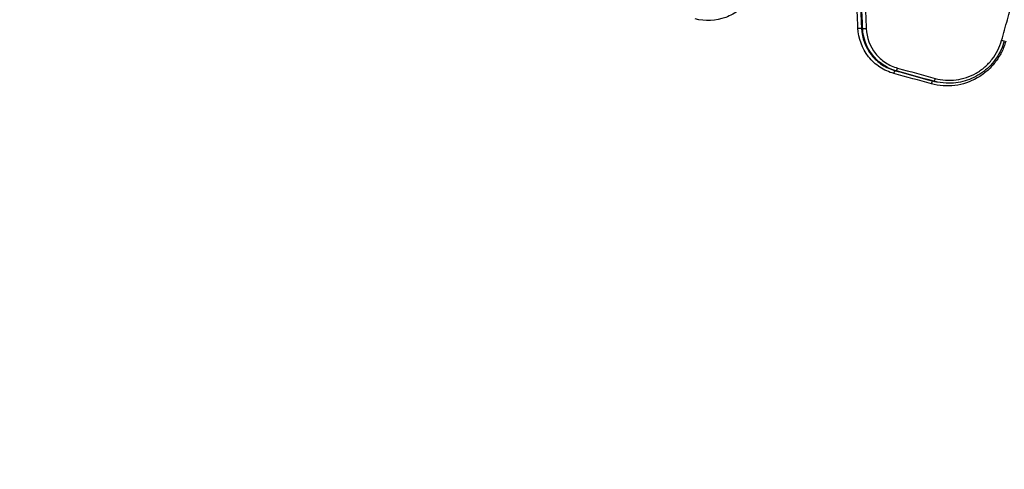
# Model space of a CAD drawing. Units: millimetres. Extents: x -5593 to 5593, y -5593 to 5593.
# Drawn here: x -3236 to -3205, y 929 to 944 of the extents above; entities that cross this region are included whole.
import ezdxf

# ---------------------------------------------------------------- set-up
doc = ezdxf.new("R2010")
doc.units = ezdxf.units.MM
doc.header["$LTSCALE"] = 20
doc.layers.add('2d', color=230, linetype='Continuous')

msp = doc.modelspace()

# ---------------------------------------------------------------- linework, layer by layer
at = {"layer": '2d'}
for p, q in [((-3209.884, 943.31), (-3209.923, 943.318)), ((-3208.82, 941.969), (-3208.86, 941.977)), ((-3207.639, 941.644), (-3207.678, 941.652)), ((-3207.529, 941.618), (-3207.568, 941.626))]:
    msp.add_line(p, q, dxfattribs=at)
msp.add_circle((0, 0), 5592.977, dxfattribs=at)
at = {"layer": '2d', "extrusion": (0, 0, -1)}
for centre, major_axis, ratio, start_param, end_param in [((-3210.022, 943.313), (-0.0999, -0.0043), 0.077459, 1.455507, 3.01458), ((-3208.886, 941.881), (-0.0265, -0.0964), 0.133144, 1.608388, 3.133286), ((-3207.705, 941.556), (-0.0265, -0.0964), 0.133142, 1.60836, 3.133286), ((-3207.612, 941.741), (-0.0265, -0.0964), 0.133147, -1.533156, -0.008307)]:
    msp.add_ellipse(centre, major_axis=major_axis, ratio=ratio, start_param=start_param, end_param=end_param, dxfattribs=at)
at = {"layer": '2d'}
for centre, major_axis, ratio, start_param, end_param in [((-3209.785, 943.316), (-0.0999, -0.0043), 0.077482, 0.127013, 1.68608), ((-3205.514, 942.941), (-0.0963, 0.027), 0.037891, 1.704468, 3.141593), ((-3208.794, 942.065), (-0.0265, -0.0964), 0.133149, 0.008307, 1.533127)]:
    msp.add_ellipse(centre, major_axis=major_axis, ratio=ratio, start_param=start_param, end_param=end_param, dxfattribs=at)
for points, knots in [([(-3260.607, 992.889), (-3228.753, 984.088), (-3196.9, 975.288), (-3069.488, 940.086), (-2973.928, 913.685), (-2822.409, 871.822), (-2766.45, 856.361), (-2710.491, 840.9)], [0, 0, 0, 0, 10, 10, 40, 40, 57.567516, 57.567516, 57.567516, 57.567516]), ([(-3258.2, 991.302), (-3225.128, 982.163), (-3192.055, 973.024), (-3158.983, 963.885), (-3024.103, 926.613), (-2889.222, 889.341), (-2754.342, 852.069)], [0, 0, 0, 0, 0.1038136, 0.1038136, 0.1038136, 0.5272032, 0.5272032, 0.5272032, 0.5272032]), ([(-2754.275, 851.706), (-2756.186, 852.233), (-2758.098, 852.761), (-2760.009, 853.288), (-2767.655, 855.398), (-2775.301, 857.507), (-2782.946, 859.617), (-2813.53, 868.056), (-2844.113, 876.494), (-2874.697, 884.933), (-2938.604, 902.565), (-3002.512, 920.197), (-3066.42, 937.828), (-3130.328, 955.459), (-3194.237, 973.088), (-3258.146, 990.718)], [0, 0, 0, 0, 0.006, 0.006, 0.006, 0.03, 0.03, 0.03, 0.126, 0.126, 0.126, 0.3266017, 0.3266017, 0.3266017, 0.5272033, 0.5272033, 0.5272033, 0.5272033]), ([(-3259.587, 973.174), (-3213.748, 960.567), (-3169.84, 948.491), (-3106.873, 931.179), (-3076.113, 922.723), (-3041.494, 913.209), (-3024.5, 908.539), (-3016.083, 906.226), (-3011.894, 905.075), (-3009.804, 904.501), (-3008.761, 904.214), (-3008.239, 904.071), (-3007.979, 904), (-3007.848, 903.964), (-3007.783, 903.946), (-3007.751, 903.937), (-3007.734, 903.932), (-3007.726, 903.93), (-3007.723, 903.929), (-3007.72, 903.929), (-3007.721, 903.929), (-2924.203, 880.981), (-2861.451, 863.75), (-2777.483, 840.702), (-2756.267, 834.884), (-2755.82, 834.77)], [0, 0, 0, 0, 0.25, 0.25, 0.375, 0.4375, 0.46875, 0.484375, 0.492188, 0.496094, 0.498047, 0.499023, 0.499512, 0.499756, 0.499878, 0.499939, 0.499969, 0.499985, 0.499992, 0.499992, 0.5, 0.5, 0.75, 0.75, 1, 1, 1, 1]), ([(-3213.449, 944.259), (-3213.541, 944.121), (-3213.651, 944.001), (-3213.909, 943.795), (-3214.052, 943.714), (-3214.511, 943.54), (-3214.851, 943.523), (-3215.168, 943.61)], [0, 0, 0, 0, 0.000489705, 0.000489705, 0.00097941, 0.00097941, 0.00195882, 0.00195882, 0.00195882, 0.00195882]), ([(-3208.898, 941.888), (-3209.056, 941.931), (-3209.203, 941.998), (-3209.476, 942.178), (-3209.596, 942.289), (-3209.9, 942.672), (-3210.02, 942.99), (-3210.034, 943.32)], [0, 0, 0, 0, 0.00048975, 0.00048975, 0.0009795, 0.0009795, 0.001959001, 0.001959001, 0.001959001, 0.001959001]), ([(-3209.923, 943.318), (-3209.91, 943.009), (-3209.798, 942.711), (-3209.513, 942.352), (-3209.401, 942.249), (-3209.146, 942.08), (-3209.008, 942.018), (-3208.86, 941.977)], [0, 0, 0, 0, 0.000923709, 0.000923709, 0.001385564, 0.001385564, 0.001847419, 0.001847419, 0.001847419, 0.001847419]), ([(-3208.82, 941.969), (-3208.968, 942.01), (-3209.106, 942.072), (-3209.362, 942.241), (-3209.474, 942.344), (-3209.759, 942.703), (-3209.871, 943.001), (-3209.884, 943.31)], [0, 0, 0, 0, 0.000458572, 0.000458572, 0.000917145, 0.000917145, 0.001834289, 0.001834289, 0.001834289, 0.001834289]), ([(-3209.773, 943.308), (-3209.761, 943.02), (-3209.657, 942.742), (-3209.391, 942.408), (-3209.287, 942.312), (-3209.049, 942.154), (-3208.92, 942.096), (-3208.782, 942.058)], [0, 0, 0, 0, 0.000860911, 0.000860911, 0.001291366, 0.001291366, 0.001721821, 0.001721821, 0.001721821, 0.001721821]), ([(-3205.373, 942.903), (-3205.407, 942.782), (-3205.452, 942.665), (-3205.565, 942.443), (-3205.632, 942.336), (-3205.786, 942.138), (-3205.872, 942.048), (-3206.061, 941.884), (-3206.164, 941.81), (-3206.488, 941.625), (-3206.73, 941.543), (-3207.222, 941.48), (-3207.475, 941.497), (-3207.717, 941.563)], [0, 0, 0, 0, 0.00037361, 0.00037361, 0.00074722, 0.00074722, 0.00112083, 0.00112083, 0.00149444, 0.00149444, 0.00224166, 0.00224166, 0.002988879, 0.002988879, 0.002988879, 0.002988879]), ([(-3207.601, 941.734), (-3207.384, 941.674), (-3207.157, 941.659), (-3206.718, 941.716), (-3206.501, 941.788), (-3206.211, 941.955), (-3206.118, 942.021), (-3205.949, 942.167), (-3205.872, 942.248), (-3205.734, 942.425), (-3205.674, 942.521), (-3205.573, 942.72), (-3205.533, 942.825), (-3205.502, 942.933)], [0, 0, 0, 0, 0.000674572, 0.000674572, 0.001349144, 0.001349144, 0.00168643, 0.00168643, 0.002023715, 0.002023715, 0.002361001, 0.002361001, 0.002698287, 0.002698287, 0.002698287, 0.002698287]), ([(-3205.418, 942.914), (-3205.47, 942.727), (-3205.554, 942.546), (-3205.772, 942.222), (-3205.91, 942.074), (-3206.222, 941.835), (-3206.4, 941.741), (-3206.77, 941.614), (-3206.968, 941.581), (-3207.286, 941.581), (-3207.409, 941.593), (-3207.53, 941.618)], [0, 0, 0, 0, 0.0581918, 0.0581918, 0.1173698, 0.1173698, 0.1762079, 0.1762079, 0.2351813, 0.2351813, 0.2722514, 0.2722514, 0.2722514, 0.2722514])]:
    msp.add_open_spline(points, degree=3, knots=knots, dxfattribs=at)
for points in [[(-2710.465, 840.888), (-2893.839, 891.553), (-3077.21, 942.215), (-3260.58, 992.876)], [(-2756.289, 832.848), (-2913.031, 875.853), (-3080.946, 922), (-3260.039, 971.287)], [(-3207.717, 941.563), (-3208.11, 941.671), (-3208.504, 941.78), (-3208.898, 941.888)], [(-3208.86, 941.977), (-3208.466, 941.869), (-3208.072, 941.761), (-3207.678, 941.652)], [(-3207.639, 941.644), (-3208.033, 941.752), (-3208.426, 941.861), (-3208.82, 941.969)], [(-3208.782, 942.058), (-3208.388, 941.95), (-3207.994, 941.842), (-3207.601, 941.734)], [(-3207.678, 941.652), (-3207.643, 941.643), (-3207.606, 941.634), (-3207.57, 941.626)], [(-3207.53, 941.618), (-3207.566, 941.626), (-3207.603, 941.634), (-3207.639, 941.644)], [(-3207.57, 941.626), (-3207.57, 941.626), (-3207.569, 941.626), (-3207.568, 941.626)]]:
    msp.add_open_spline(points, degree=3, dxfattribs=at)
for points, weights in [([(-3205.502, 942.933), (-3204.775, 945.529), (-3204.048, 948.124), (-3203.32, 950.719)], [1, 0.999999281099, 0.999999281099, 1]), ([(-3210.045, 949.601), (-3209.954, 947.504), (-3209.864, 945.406), (-3209.773, 943.308)], [1, 0.999999587986, 0.999999587986, 1]), ([(-3209.884, 943.31), (-3209.971, 945.307), (-3210.057, 947.304), (-3210.142, 949.301)], [1, 0.999999626625, 0.999999626625, 1]), ([(-3210.034, 943.32), (-3210.116, 945.217), (-3210.198, 947.113), (-3210.279, 949.009)], [1, 0.999999663437, 0.999999663437, 1]), ([(-3210.178, 949.246), (-3210.094, 947.27), (-3210.008, 945.294), (-3209.923, 943.318)], [0.999999988278, 0.99999962675, 0.999999630657, 1])]:
    msp.add_rational_spline(points, weights, degree=3, dxfattribs=at)

doc.saveas('drawing.dxf')
